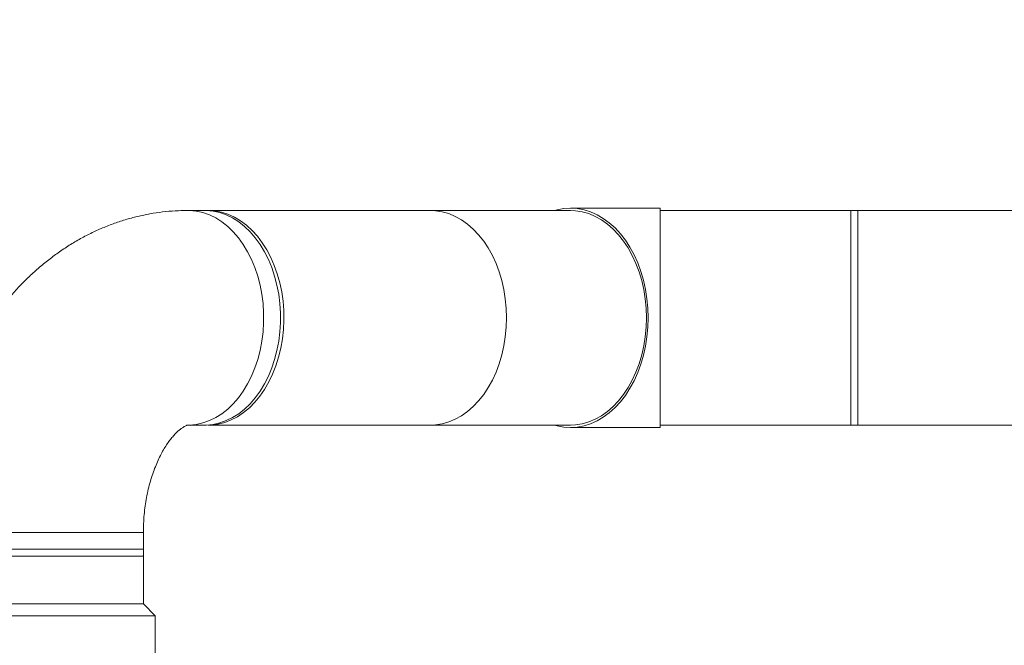
# Model space of a CAD drawing. Units: millimetres. Extents: x 165 to 5769, y 884 to 3797.
# Drawn here: x 1797 to 2210, y 2770 to 3033 of the extents above; entities that cross this region are included whole.
import ezdxf

# ---------------------------------------------------------------- set-up
doc = ezdxf.new("R2010")
doc.units = ezdxf.units.MM
doc.header["$LTSCALE"] = 20
doc.layers.add('MAßLINIE_MAßZEICHNUNGEN', color=7, linetype='Continuous')
doc.styles.add('SLDTEXTSTYLE0', font='TXT', dxfattribs={"width": 0.7})
doc.dimstyles.new('SLDDIMSTYLE0', dxfattribs={"dimtxt": 105.833333, "dimasz": 70, "dimexe": 0, "dimexo": 0.0625, "dimgap": 26.458333, "dimtad": 0, "dimdec": 0, "dimrnd": 1e-09, "dimzin": 12, "dimdsep": 46, "dimtxsty": 'SLDTEXTSTYLE0', "dimsah": 1, "dimcen": 0.09, "dimadec": 0, "dimazin": 3, "dimtfac": 1, "dimtdec": 0, "dimtofl": 0, "dimtmove": 0, "dimatfit": 3, "dimfxl": 0, "dimfrac": 2, "dimtolj": 1, "dimtzin": 12, "dimarcsym": 0})

# ---------------------------------------------------------------- blocks, each defined once
blk = doc.blocks.new('_D_7')
at = {"layer": 'MAßLINIE_MAßZEICHNUNGEN', "color": 7}
for p, q in [((2034.84, 3594.24), (2955.2, 3594.24)), ((2935.2, 3594.24), (2935.2, 2511.78)), ((2935.2, 1172.03), (2935.2, 2195.45)), ((2408.11, 1172.03), (2955.2, 1172.03))]:
    blk.add_line(p, q, dxfattribs=at)
for points in [[(2935.2, 3594.24), (2905.2, 3524.24), (2965.2, 3524.24)], [(2935.2, 1172.03), (2965.2, 1242.03), (2905.2, 1242.03)]]:
    blk.add_solid(points, dxfattribs=at)
at = {"layer": 'MAßLINIE_MAßZEICHNUNGEN', "color": 7, "insert": (2878.54, 2195.45), "char_height": 105.833, "attachment_point": 1, "rotation": 90, "style": 'SLDTEXTSTYLE0'}
blk.add_mtext('2422', dxfattribs=at)
blk = doc.blocks.new('_D_10')
at = {"layer": 'MAßLINIE_MAßZEICHNUNGEN', "color": 7}
for p, q in [((2502.85, 2907.73), (2638.82, 2907.73)), ((2618.82, 2907.73), (2618.82, 2265.98)), ((2618.82, 1172.03), (2618.82, 1979.44)), ((2408.11, 1172.03), (2638.82, 1172.03))]:
    blk.add_line(p, q, dxfattribs=at)
for points in [[(2618.82, 2907.73), (2588.82, 2837.73), (2648.82, 2837.73)], [(2618.82, 1172.03), (2648.82, 1242.03), (2588.82, 1242.03)]]:
    blk.add_solid(points, dxfattribs=at)
at = {"layer": 'MAßLINIE_MAßZEICHNUNGEN', "color": 7, "insert": (2562.16, 1979.44), "char_height": 105.833, "attachment_point": 1, "rotation": 90, "style": 'SLDTEXTSTYLE0'}
blk.add_mtext('1736', dxfattribs=at)

msp = doc.modelspace()

# ---------------------------------------------------------------- linework, layer by layer
at = {"color": 7, "linetype": 'Continuous', "lineweight": 18}
for p, q in [((1874.23, 2952.73), (1867.16, 2952.73)), ((2027.68, 2952.73), (1875.65, 2952.73)), ((2027.68, 2952.73), (1968.99, 2952.73)), ((2065.23, 2953.73), (2027.68, 2953.73)), ((2148.23, 2952.73), (2065.23, 2952.73)), ((2495.23, 2952.73), (2145.23, 2952.73)), ((1867.16, 2862.73), (1874.23, 2862.73)), ((1875.65, 2862.73), (2027.68, 2862.73)), ((1968.99, 2862.73), (2027.68, 2862.73)), ((2065.23, 2862.73), (2148.23, 2862.73)), ((2145.23, 2862.73), (2495.23, 2862.73)), ((2027.68, 2861.73), (2065.23, 2861.73)), ((1758.52, 2817.73), (1848.52, 2817.73)), ((1848.52, 2807.73), (1848.52, 2817.73)), ((1758.52, 2810.73), (1835.34, 2810.73)), ((1835.34, 2810.73), (1848.52, 2810.73)), ((1848.52, 2787.73), (1848.52, 2810.73)), ((1758.52, 2807.73), (1848.52, 2807.73)), ((1758.52, 2787.73), (1835.34, 2787.73)), ((1835.34, 2787.73), (1848.52, 2787.73)), ((1853.52, 2782.73), (1848.52, 2787.73)), ((1753.52, 2782.73), (1838.88, 2782.73)), ((1838.88, 2782.73), (1853.52, 2782.73)), ((1853.52, 2748.08), (1853.52, 2782.73))]:
    msp.add_line(p, q, dxfattribs=at)
at = {"color": 7, "linetype": 'Continuous', "lineweight": 18, "flags": 128}
for points in [[(1867.12, 2952.73), (1867.87, 2952.72), (1870.68, 2952.45), (1873.46, 2951.84), (1876.19, 2950.88), (1878.85, 2949.58), (1881.42, 2947.96), (1883.88, 2946.02), (1886.21, 2943.78), (1888.38, 2941.26), (1890.4, 2938.47), (1892.23, 2935.45), (1893.86, 2932.21), (1895.29, 2928.77), (1896.49, 2925.18), (1897.47, 2921.44), (1898.21, 2917.6), (1898.7, 2913.68), (1898.95, 2909.72), (1898.95, 2905.74), (1898.7, 2901.77), (1898.21, 2897.85), (1897.47, 2894.01), (1896.49, 2890.28), (1895.29, 2886.68), (1893.86, 2883.25), (1892.23, 2880), (1890.4, 2876.98), (1888.38, 2874.2), (1886.21, 2871.68), (1883.88, 2869.44), (1881.42, 2867.5), (1878.85, 2865.87), (1876.19, 2864.58), (1873.46, 2863.62), (1870.68, 2863), (1867.87, 2862.74), (1867.27, 2862.73)], [(1874.23, 2952.73), (1874.94, 2952.72), (1877.75, 2952.45), (1880.53, 2951.84), (1883.26, 2950.88), (1885.92, 2949.58), (1888.49, 2947.96), (1890.95, 2946.02), (1893.28, 2943.78), (1895.46, 2941.26), (1897.47, 2938.47), (1899.3, 2935.45), (1900.93, 2932.21), (1902.36, 2928.77), (1903.56, 2925.18), (1904.54, 2921.44), (1905.28, 2917.6), (1905.77, 2913.68), (1906.02, 2909.72), (1906.02, 2905.74), (1905.77, 2901.77), (1905.28, 2897.85), (1904.54, 2894.01), (1903.56, 2890.28), (1902.36, 2886.68), (1900.93, 2883.25), (1899.3, 2880), (1897.47, 2876.98), (1895.46, 2874.2), (1893.28, 2871.68), (1890.95, 2869.44), (1888.49, 2867.5), (1885.92, 2865.87), (1883.26, 2864.58), (1880.53, 2863.62), (1877.75, 2863), (1874.94, 2862.74), (1874.23, 2862.73)], [(1874.94, 2952.72), (1875.65, 2952.73), (1878.46, 2952.55), (1881.25, 2952.02), (1884, 2951.15), (1886.68, 2949.94), (1889.27, 2948.39), (1891.76, 2946.53), (1894.12, 2944.37), (1896.34, 2941.91), (1898.4, 2939.19), (1900.27, 2936.23), (1901.96, 2933.04), (1903.44, 2929.65), (1904.7, 2926.09), (1905.73, 2922.39), (1906.53, 2918.57), (1907.09, 2914.67), (1907.4, 2910.71), (1907.46, 2906.73), (1907.27, 2902.76), (1906.84, 2898.83), (1906.16, 2894.96), (1905.24, 2891.2), (1904.09, 2887.56), (1902.72, 2884.09), (1901.14, 2880.8), (1899.36, 2877.71), (1897.39, 2874.87), (1895.25, 2872.28), (1892.96, 2869.97), (1890.53, 2867.95), (1887.99, 2866.25), (1885.35, 2864.87), (1882.63, 2863.82), (1879.86, 2863.12), (1877.06, 2862.77), (1874.94, 2862.74)], [(1968.99, 2952.73), (1971.1, 2952.63), (1973.89, 2952.19), (1976.65, 2951.4), (1979.35, 2950.27), (1981.97, 2948.81), (1984.49, 2947.03), (1986.88, 2944.93), (1989.14, 2942.55), (1991.24, 2939.9), (1993.16, 2936.99), (1994.89, 2933.85), (1996.42, 2930.51), (1997.74, 2926.99), (1998.83, 2923.33), (1999.69, 2919.53), (2000.31, 2915.65), (2000.68, 2911.7), (2000.81, 2907.73)], [(2020.93, 2952.73), (2022.03, 2953.03), (2024.84, 2953.55), (2027.68, 2953.73), (2030.51, 2953.55), (2033.32, 2953.03), (2036.09, 2952.16), (2038.8, 2950.95), (2041.42, 2949.42), (2043.94, 2947.56), (2046.33, 2945.41), (2048.58, 2942.96), (2050.68, 2940.25), (2052.59, 2937.3), (2054.32, 2934.11), (2055.85, 2930.73), (2057.16, 2927.17), (2058.24, 2923.46), (2059.09, 2919.63), (2059.71, 2915.71), (2060.08, 2911.74), (2060.2, 2907.73)], [(2027.68, 2952.73), (2029.79, 2952.63), (2032.58, 2952.19), (2035.34, 2951.4), (2038.04, 2950.27), (2040.66, 2948.81), (2043.18, 2947.03), (2045.57, 2944.93), (2047.83, 2942.55), (2049.93, 2939.9), (2051.85, 2936.99), (2053.58, 2933.85), (2055.11, 2930.51), (2056.43, 2926.99), (2057.52, 2923.33), (2058.38, 2919.53), (2059, 2915.65), (2059.37, 2911.7), (2059.5, 2907.73)], [(2065.23, 2953.73), (2065.23, 2953.55), (2065.23, 2953.03), (2065.23, 2952.16), (2065.23, 2950.95), (2065.23, 2949.42), (2065.23, 2947.56), (2065.23, 2945.41), (2065.23, 2942.96), (2065.23, 2940.25), (2065.23, 2937.3), (2065.23, 2934.11), (2065.23, 2930.73), (2065.23, 2927.17), (2065.23, 2923.46), (2065.23, 2919.63), (2065.23, 2915.71), (2065.23, 2911.74), (2065.23, 2907.73)], [(2145.23, 2952.73), (2145.23, 2952.73), (2145.23, 2952.52), (2145.23, 2951.97), (2145.23, 2951.07), (2145.23, 2949.83), (2145.23, 2948.26), (2145.23, 2946.38), (2145.23, 2944.19), (2145.23, 2941.71), (2145.23, 2938.97), (2145.23, 2935.99), (2145.23, 2932.79), (2145.23, 2929.38), (2145.23, 2925.81), (2145.23, 2922.1), (2145.23, 2918.28), (2145.23, 2914.37), (2145.23, 2910.41), (2145.23, 2906.43), (2145.23, 2902.46), (2145.23, 2898.53), (2145.23, 2894.67), (2145.23, 2890.92), (2145.23, 2887.29), (2145.23, 2883.83), (2145.23, 2880.55), (2145.23, 2877.49), (2145.23, 2874.66), (2145.23, 2872.09), (2145.23, 2869.8), (2145.23, 2867.81), (2145.23, 2866.13), (2145.23, 2864.78), (2145.23, 2863.76), (2145.23, 2863.08), (2145.23, 2862.76), (2145.23, 2862.73)], [(2148.23, 2952.73), (2148.23, 2952.63), (2148.23, 2952.19), (2148.23, 2951.4), (2148.23, 2950.27), (2148.23, 2948.81), (2148.23, 2947.03), (2148.23, 2944.93), (2148.23, 2942.55), (2148.23, 2939.9), (2148.23, 2936.99), (2148.23, 2933.85), (2148.23, 2930.51), (2148.23, 2926.99), (2148.23, 2923.33), (2148.23, 2919.53), (2148.23, 2915.65), (2148.23, 2911.7), (2148.23, 2907.73)], [(2000.81, 2907.73), (2000.68, 2903.75), (2000.31, 2899.8), (1999.69, 2895.92), (1998.83, 2892.13), (1997.74, 2888.46), (1996.42, 2884.94), (1994.89, 2881.6), (1993.16, 2878.46), (1991.24, 2875.56), (1989.14, 2872.9), (1986.88, 2870.52), (1984.49, 2868.43), (1981.97, 2866.64), (1979.35, 2865.18), (1976.65, 2864.05), (1973.89, 2863.27), (1971.1, 2862.83), (1968.99, 2862.73)], [(2060.2, 2907.73), (2060.08, 2903.72), (2059.71, 2899.74), (2059.09, 2895.82), (2058.24, 2891.99), (2057.16, 2888.29), (2055.85, 2884.73), (2054.32, 2881.34), (2052.59, 2878.16), (2050.68, 2875.2), (2048.58, 2872.49), (2046.33, 2870.05), (2043.94, 2867.89), (2041.42, 2866.04), (2038.8, 2864.5), (2036.09, 2863.29), (2033.32, 2862.43), (2030.51, 2861.9), (2027.68, 2861.73), (2024.84, 2861.9), (2022.03, 2862.43), (2020.93, 2862.73)], [(2059.5, 2907.73), (2059.37, 2903.75), (2059, 2899.8), (2058.38, 2895.92), (2057.52, 2892.13), (2056.43, 2888.46), (2055.11, 2884.94), (2053.58, 2881.6), (2051.85, 2878.46), (2049.93, 2875.56), (2047.83, 2872.9), (2045.57, 2870.52), (2043.18, 2868.43), (2040.66, 2866.64), (2038.04, 2865.18), (2035.34, 2864.05), (2032.58, 2863.27), (2029.79, 2862.83), (2027.68, 2862.73)], [(2065.23, 2907.73), (2065.23, 2903.72), (2065.23, 2899.74), (2065.23, 2895.82), (2065.23, 2891.99), (2065.23, 2888.29), (2065.23, 2884.73), (2065.23, 2881.34), (2065.23, 2878.16), (2065.23, 2875.2), (2065.23, 2872.49), (2065.23, 2870.05), (2065.23, 2867.89), (2065.23, 2866.04), (2065.23, 2864.5), (2065.23, 2863.29), (2065.23, 2862.43), (2065.23, 2861.9), (2065.23, 2861.73)], [(2148.23, 2907.73), (2148.23, 2903.75), (2148.23, 2899.8), (2148.23, 2895.92), (2148.23, 2892.13), (2148.23, 2888.46), (2148.23, 2884.94), (2148.23, 2881.6), (2148.23, 2878.46), (2148.23, 2875.56), (2148.23, 2872.9), (2148.23, 2870.52), (2148.23, 2868.43), (2148.23, 2866.64), (2148.23, 2865.18), (2148.23, 2864.05), (2148.23, 2863.27), (2148.23, 2862.83), (2148.23, 2862.73)]]:
    msp.add_lwpolyline(points, dxfattribs=at)
at = {"color": 7, "linetype": 'Continuous', "lineweight": 18}
for points, knots in [([(1867.16, 2952.73), (1865.84, 2952.71), (1862.74, 2952.67), (1857.88, 2952.3), (1852.59, 2951.6), (1847.35, 2950.58), (1842.16, 2949.26), (1837.04, 2947.63), (1831.99, 2945.7), (1827.03, 2943.48), (1822.16, 2940.96), (1817.4, 2938.15), (1812.75, 2935.05), (1808.23, 2931.67), (1803.85, 2928.02), (1799.61, 2924.1), (1795.52, 2919.91), (1791.61, 2915.47), (1787.87, 2910.78), (1784.33, 2905.86), (1780.98, 2900.72), (1777.84, 2895.37), (1774.91, 2889.84), (1772.21, 2884.12), (1769.74, 2878.25), (1767.51, 2872.23), (1765.51, 2866.09), (1763.76, 2859.83), (1762.26, 2853.48), (1761.01, 2847.05), (1760, 2840.55), (1759.25, 2834), (1758.76, 2827.42), (1758.55, 2821.98), (1758.53, 2818.75), (1758.52, 2817.73)], [0, 0, 0, 0, 0.02168, 0.050803, 0.079916, 0.109051, 0.138241, 0.167517, 0.196912, 0.226453, 0.256166, 0.286076, 0.3162, 0.346553, 0.377144, 0.407975, 0.439042, 0.470336, 0.501839, 0.533533, 0.565392, 0.597389, 0.6295, 0.661697, 0.693958, 0.726262, 0.758592, 0.790932, 0.823274, 0.855613, 0.887948, 0.92028, 0.952609, 0.984942, 1, 1, 1, 1]), ([(1848.52, 2817.73), (1848.53, 2818.33), (1848.54, 2820.19), (1848.68, 2823.29), (1849.02, 2826.99), (1849.52, 2830.62), (1850.18, 2834.14), (1850.98, 2837.54), (1851.91, 2840.79), (1852.96, 2843.85), (1854.1, 2846.71), (1855.32, 2849.36), (1856.6, 2851.77), (1857.9, 2853.94), (1859.21, 2855.85), (1860.5, 2857.51), (1861.75, 2858.91), (1862.91, 2860.06), (1863.98, 2860.98), (1864.93, 2861.67), (1865.72, 2862.16), (1866.36, 2862.48), (1866.82, 2862.65), (1867.09, 2862.72), (1867.16, 2862.73), (1867.16, 2862.73), (1867.16, 2862.73)], [0, 0, 0, 0, 0.019562, 0.060067, 0.100539, 0.140926, 0.181197, 0.221323, 0.261284, 0.301067, 0.340673, 0.380118, 0.419439, 0.458695, 0.497972, 0.53736, 0.577015, 0.617145, 0.658026, 0.70002, 0.743617, 0.789495, 0.838664, 0.892788, 0.955123, 1, 1, 1, 1])]:
    msp.add_open_spline(points, degree=3, knots=knots, dxfattribs=at)

# ---------------------------------------------------------------- dimensions: what is measured, and where the dimension line sits
at = {"layer": 'MAßLINIE_MAßZEICHNUNGEN', "color": 7}
for base, p1, p2, picture, middle in [((2935.2, 1172.03), (2014.84, 3594.24), (2388.11, 1172.03), '_D_7', (2935.2, 2353.62)), ((2618.82, 2907.73), (2388.11, 1172.03), (2060.2, 2907.73), '_D_10', (2618.82, 2122.71))]:
    dim = msp.add_linear_dim(base=base, p1=p1, p2=p2, angle=90, dimstyle='SLDDIMSTYLE0', dxfattribs=at)
    dim.commit()
    dim.dimension.update_dxf_attribs({"geometry": picture, "text_midpoint": middle, "dimtype": 160})

doc.saveas('drawing.dxf')
